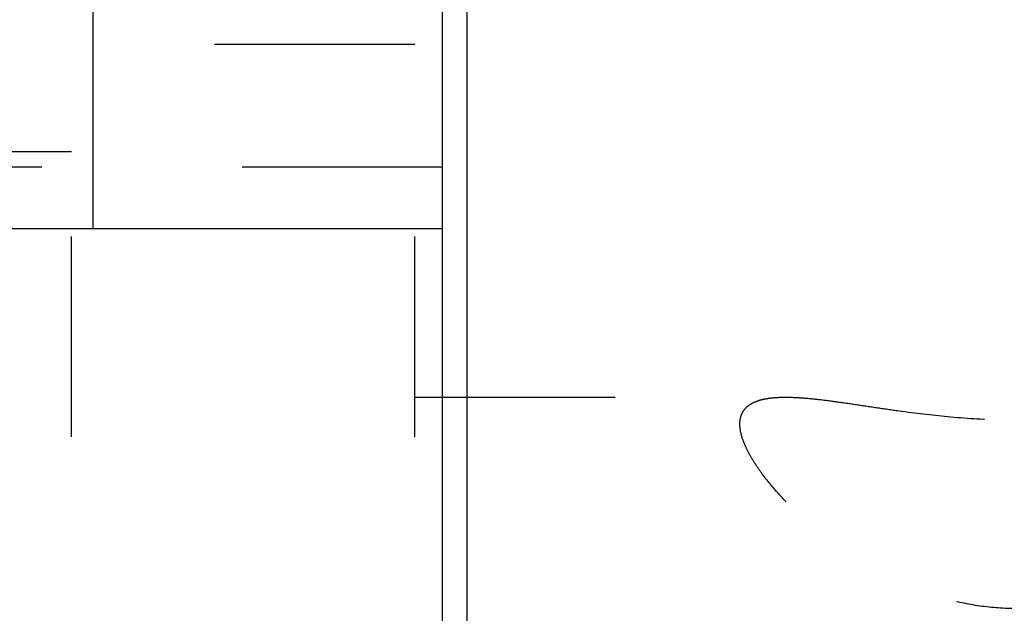
# Model space of a CAD drawing. Units: millimetres. Extents: x 0 to 594, y 0 to 420.
# Drawn here: x 341 to 357, y 237 to 246 of the extents above; entities that cross this region are included whole.
import ezdxf

# ---------------------------------------------------------------- set-up
doc = ezdxf.new("R2010")
doc.units = ezdxf.units.MM
doc.header["$LTSCALE"] = 32.67
doc.linetypes.add('HIDDEN', pattern=[0.2, 0.1, -0.1])
doc.layers.add('30347243_CL', color=7, linetype='CONTINUOUS')
doc.layers.add('30347243_HL', color=7, linetype='CONTINUOUS')

msp = doc.modelspace()

# ---------------------------------------------------------------- linework, layer by layer
at = {"layer": '30347243_CL', "color": 7, "linetype": 'CONTINUOUS'}
for p, q in [((342.3247, 282.8248), (342.3247, 242.8248)), ((348.0271, 182.8248), (348.0271, 282.8248)), ((334.0271, 242.8248), (348.0271, 242.8248))]:
    msp.add_line(p, q, dxfattribs=at)
at = {"layer": '30347243_CL', "color": 9, "linetype": 'CONTINUOUS'}
msp.add_line((348.4271, 264.3248), (348.4271, 201.3248), dxfattribs=at)
at = {"layer": '30347243_HL', "color": 6, "linetype": 'HIDDEN'}
for p, q in [((341.9771, 219.8248), (341.9771, 245.8248)), ((347.5771, 245.8248), (341.9771, 245.8248)), ((347.5771, 219.8248), (347.5771, 245.8248)), ((341.9771, 244.0748), (331.5771, 244.0748)), ((348.0271, 243.8248), (334.0271, 243.8248)), ((347.5771, 240.0748), (353.6219, 240.0748))]:
    msp.add_line(p, q, dxfattribs=at)
for points, knots in [([(352.8771, 239.6376), (352.8771, 239.6734), (352.8841, 239.7427), (352.9219, 239.8384), (352.9859, 239.9175), (353.0736, 239.979), (353.1827, 240.0242), (353.312, 240.0546), (353.4607, 240.0717), (353.5662, 240.0748), (353.6219, 240.0748)], [0, 0, 0, 0, 0.1106132, 0.2123156, 0.3128043, 0.4198188, 0.5392881, 0.6748227, 0.8281966, 1, 1, 1, 1]), ([(353.6219, 240.0748), (353.7032, 240.0748), (353.8754, 240.0675), (354.1466, 240.0418), (354.4439, 240.0038), (354.7657, 239.9568), (355.1108, 239.9046), (355.6123, 239.8314), (356.2818, 239.7491), (357.1199, 239.6974), (357.9717, 239.7108), (358.7927, 239.7838), (359.3229, 239.8576), (359.5771, 239.8951)], [0, 0, 0, 0, 0.0407382, 0.0863153, 0.136464, 0.1908905, 0.2492915, 0.311347, 0.4448663, 0.5871965, 0.7317961, 0.8712776, 1, 1, 1, 1]), ([(359.5771, 237.2099), (359.408, 237.1201), (359.0567, 236.9552), (358.5005, 236.7663), (357.9159, 236.6481), (357.316, 236.6131), (356.718, 236.6656), (356.1382, 236.7994), (355.5889, 237.0007), (355.0776, 237.2538), (354.6087, 237.5437), (354.1856, 237.857), (353.8121, 238.182), (353.4929, 238.5077), (353.2691, 238.7797), (353.1238, 238.99), (353.0362, 239.1358), (352.9668, 239.2741), (352.9163, 239.4037), (352.8851, 239.5237), (352.8771, 239.6012), (352.8771, 239.6376)], [0, 0, 0, 0, 0.0714624, 0.1445517, 0.2187206, 0.2934105, 0.3680412, 0.4420356, 0.5148395, 0.5859032, 0.6546329, 0.720339, 0.7821985, 0.8392421, 0.8903898, 0.9134229, 0.9345987, 0.953834, 0.9710964, 0.9864315, 1, 1, 1, 1])]:
    msp.add_open_spline(points, degree=3, knots=knots, dxfattribs=at)

doc.saveas('drawing.dxf')
